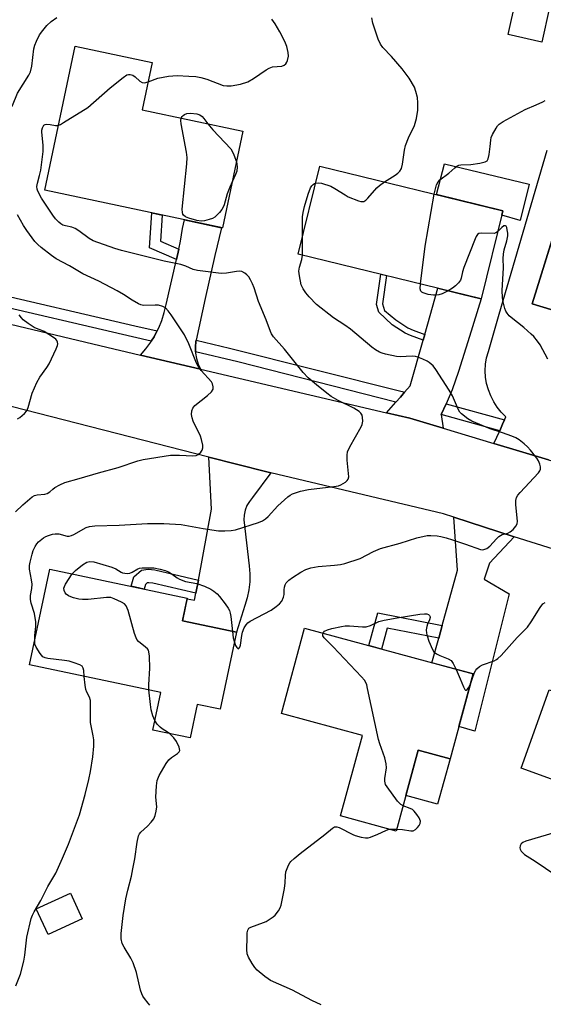
# Model space of a CAD drawing. Units: inches. Extents: x 1237767 to 1243767, y 533455 to 537455.
# Drawn here: x 1241093 to 1241261, y 534508 to 534823 of the extents above; entities that cross this region are included whole.
import ezdxf

# ---------------------------------------------------------------- set-up
doc = ezdxf.new("R2010")
doc.units = ezdxf.units.IN
doc.header["$MEASUREMENT"] = 0
for name, color, linetype in [('BLDG-Footprint', 5, 'Continuous'), ('CULTRL-Pad', 6, 'Continuous'), ('TRANS-Non Street Sidewalk', 7, 'Continuous'), ('TRANS-Road', 130, 'Continuous'), ('TRANS-Street Sidewalk', 7, 'Continuous'), ('Undefined', 1, 'Continuous')]:
    doc.layers.add(name, color=color, linetype=linetype)

msp = doc.modelspace()

# ---------------------------------------------------------------- linework, layer by layer
at = {"layer": 'BLDG-Footprint'}
for points, elevation in [([(1241262.79, 534826.72), (1241260.3, 534815.63), (1241249.51, 534818.05), (1241252, 534829.15)], 429.99), ([(1241164.76, 534787.13), (1241158.22, 534756.24), (1241101.37, 534768.29), (1241111.13, 534814.34), (1241135.74, 534809.13), (1241132.53, 534793.96)], 428.04), ([(1241305.08, 534782.92), (1241309.34, 534774.77), (1241307.62, 534768.1), (1241329.22, 534761.64), (1241321.65, 534738.08), (1241318.06, 534739.53), (1241309.96, 534713.71), (1241287.41, 534721.03), (1241286.81, 534719.21), (1241269.61, 534724.92), (1241270.19, 534728), (1241257.22, 534731.95), (1241271.97, 534779.31), (1241283.62, 534775.72), (1241285.46, 534782.46), (1241292.94, 534786.07)], 431.2), ([(1241247.82, 534761.72), (1241240.94, 534733.55), (1241182.41, 534747.86), (1241189.29, 534776.02)], 429.1), ([(1241162.69, 534626.9), (1241157.49, 534602.25), (1241150.12, 534603.8), (1241147.87, 534593.09), (1241135.92, 534595.61), (1241138.46, 534607.62), (1241096.53, 534616.46), (1241102.99, 534647.09), (1241146.94, 534637.83), (1241145.41, 534630.55)], 428.45), ([(1241238.34, 534613.54), (1241230.96, 534586.4), (1241220.78, 534589.17), (1241213.74, 534563.3), (1241195.98, 534568.13), (1241202.96, 534593.82), (1241177.05, 534600.86), (1241184.48, 534628.18)], 429.68), ([(1241308.6, 534591.79), (1241299.55, 534566.8), (1241253.66, 534583.44), (1241262.71, 534608.42)], 431.14), ([(1241113.36, 534535.27), (1241102.46, 534530.22), (1241098.68, 534538.39), (1241109.58, 534543.44)], 426.7)]:
    msp.add_lwpolyline(points, close=True, dxfattribs=dict(at, elevation=elevation))
at = {"layer": 'CULTRL-Pad'}
for points in [[(1241256.25, 534770.26), (1241253.34, 534758.62), (1241247.49, 534760.34), (1241247.82, 534761.72), (1241226.64, 534766.89), (1241229.25, 534776.68)], [(1241230.96, 534586.4), (1241226.98, 534571.88), (1241216.82, 534574.62), (1241220.78, 534589.17)]]:
    msp.add_lwpolyline(points, close=True, dxfattribs=at)
at = {"layer": 'TRANS-Non Street Sidewalk'}
for points in [[(1241144.23, 534749.47), (1241143.47, 534746.13), (1241134.85, 534749.8), (1241135.64, 534761.03), (1241138.96, 534760.33), (1241138.37, 534751.96)], [(1241222.86, 534722.17), (1241222.35, 534720.37), (1241218.34, 534721.78), (1241216.59, 534722.55), (1241212.47, 534725.27), (1241208.19, 534729.31), (1241207.51, 534731.76), (1241208.82, 534741.4), (1241210.64, 534740.95), (1241209.41, 534731.89), (1241209.99, 534729.81), (1241213.59, 534726.77), (1241217.44, 534724.22), (1241219.13, 534723.47)], [(1241150.5, 534643.55), (1241149.72, 534639.35), (1241135.97, 534642.64), (1241134.66, 534642.74), (1241134.17, 534642.67), (1241133.59, 534642.19), (1241133.19, 534640.72), (1241129.01, 534641.61), (1241129.83, 534644.6), (1241132.36, 534646.7), (1241134.5, 534647.03), (1241136.63, 534646.86)], [(1241228.49, 534629.06), (1241227.37, 534625.02), (1241210.9, 534628.24), (1241209.05, 534621.5), (1241205.02, 534622.6), (1241207.9, 534633.08)]]:
    msp.add_lwpolyline(points, close=True, dxfattribs=at)
at = {"layer": 'TRANS-Road'}
for points in [[(1241262.5, 534682), (1241245.01, 534687.25), (1241246.84, 534691.34), (1241247.77, 534693.42), (1241248.38, 534694.79), (1241248.84, 534695.83), (1241247.37, 534697.29), (1241246.06, 534698.9), (1241244.92, 534700.64), (1241243.97, 534702.48), (1241243.22, 534704.42), (1241242.68, 534706.42), (1241242.36, 534708.47), (1241242.25, 534710.55), (1241242.36, 534712.62), (1241242.68, 534714.67), (1241243.23, 534716.67), (1241246.68, 534728.66), (1241262.02, 534781.05)], [(1241271.63, 534778.26), (1241257.22, 534731.95), (1241270.19, 534728)], [(1241073.79, 534729.36), (1241119.01, 534718.62), (1241131.96, 534715.57), (1241151.21, 534711.05), (1241210.65, 534697.07), (1241218.08, 534695.32), (1241228.74, 534692.12), (1241245.01, 534687.25), (1241262.5, 534682), (1241288.29, 534674.27), (1241305.16, 534667.87), (1241323.57, 534660.9), (1241326.43, 534659.81), (1241363.17, 534645.09), (1241375.97, 534638.46), (1241394.7, 534628.75), (1241403.8, 534624.04), (1241441.11, 534605.81), (1241459.16, 534596.99), (1241460.19, 534596.49), (1241516.97, 534560.12), (1241534.48, 534548.9)], [(1241529.17, 534522.04), (1241461.79, 534563.61), (1241439.7, 534575.77), (1241422.36, 534585.31), (1241395.77, 534599.95), (1241366.65, 534614.6), (1241351.91, 534622.01), (1241348.62, 534623.2), (1241327.09, 534630.97), (1241322.48, 534632.64), (1241308.95, 534637.91), (1241292.2, 534644.44), (1241264.02, 534653.44), (1241251.52, 534657.46), (1241232.14, 534663.7), (1241228.92, 534664.73), (1241173.62, 534677.92), (1241172.36, 534678.22), (1241153.86, 534682.94), (1241086.35, 534700.18)]]:
    msp.add_lwpolyline(points, dxfattribs=at)
for points in [[(1241149.84, 534720.29), (1241149.74, 534719.8), (1241149.58, 534718.31), (1241149.55, 534718), (1241149.59, 534716.62), (1241149.6, 534716.19), (1241149.9, 534714.41), (1241150.44, 534712.68), (1241151.21, 534711.05), (1241131.96, 534715.57), (1241133.69, 534717.54), (1241135.25, 534719.65), (1241135.46, 534719.98), (1241136.34, 534721.41), (1241136.63, 534721.88), (1241137.34, 534723.27), (1241137.82, 534724.21), (1241138.82, 534726.64), (1241139.61, 534729.13), (1241140.19, 534731.69), (1241143.47, 534746.13), (1241144.23, 534749.47), (1241144.8, 534752), (1241145.42, 534755.99), (1241146.1, 534758.81), (1241157.95, 534756.3), (1241155.76, 534747.36), (1241152.63, 534733.6)], [(1241229.69, 534699.98), (1241228.17, 534696.53), (1241228.74, 534692.12), (1241218.08, 534695.32), (1241210.65, 534697.07), (1241213.69, 534700.53), (1241215.08, 534702.12), (1241216.43, 534703.67), (1241218.17, 534705.66), (1241222.35, 534720.37), (1241222.86, 534722.17), (1241227.06, 534736.94), (1241234.71, 534735.07), (1241240.94, 534733.55), (1241237.19, 534721.52), (1241233.69, 534710.28), (1241231.61, 534704.39)], [(1241173.62, 534677.92), (1241167.82, 534669.97), (1241166.8, 534668.76), (1241166, 534667.41), (1241165.43, 534665.94), (1241165.1, 534664.39), (1241165.02, 534662.82), (1241166.77, 534648.15), (1241167, 534645.57), (1241166.97, 534642.98), (1241166.69, 534640.41), (1241166.15, 534637.88), (1241165.37, 534635.41), (1241162.68, 534626.9), (1241145.41, 534630.54), (1241146.9, 534637.61), (1241149.31, 534637.15), (1241149.72, 534639.35), (1241150.5, 534643.55), (1241154.72, 534666.31), (1241153.86, 534682.94), (1241172.36, 534678.22)], [(1241251.52, 534657.46), (1241243.55, 534649), (1241241.93, 534643.82), (1241249.92, 534639.18), (1241238.91, 534595.22), (1241233.79, 534596.79), (1241238.34, 534613.54), (1241225.17, 534617.12), (1241227.37, 534625.02), (1241228.49, 534629.06), (1241233.4, 534646.74), (1241232.14, 534663.7)]]:
    msp.add_lwpolyline(points, close=True, dxfattribs=at)
at = {"layer": 'TRANS-Street Sidewalk'}
for points in [[(1241137.34, 534723.27), (1241136.63, 534721.88), (1241136.34, 534721.41), (1241135.46, 534719.98), (1241129.41, 534721.42), (1241079.97, 534732.9), (1241072.78, 534734.51), (1241072.4, 534736.43), (1241072.02, 534738.39), (1241080.77, 534736.44), (1241130.24, 534724.95)], [(1241216.43, 534703.67), (1241215.08, 534702.12), (1241213.69, 534700.53), (1241163.16, 534713.4), (1241149.59, 534716.62), (1241149.55, 534718), (1241149.58, 534718.31), (1241149.74, 534719.8), (1241149.84, 534720.29), (1241160.49, 534717.76), (1241215.68, 534703.87)], [(1241248.38, 534694.79), (1241247.77, 534693.42), (1241246.84, 534691.34), (1241228.17, 534696.53), (1241229.69, 534699.98)]]:
    msp.add_lwpolyline(points, close=True, dxfattribs=at)
at = {"layer": 'Undefined'}
for p, q in [((1241183.77, 534747.52, 428), (1241183.84, 534753.73, 428)), ((1241211.68, 534563.86, 430), (1241213.91, 534563.9, 430))]:
    msp.add_line(p, q, dxfattribs=at)
for points, elevation in [([(1241088.18, 534794.74), (1241088.63, 534793.5), (1241088.87, 534793.38), (1241089.04, 534793.39), (1241089.64, 534793.66), (1241090.04, 534793.97), (1241090.57, 534794.6), (1241091.02, 534795.34), (1241092.68, 534799.29), (1241096.31, 534805.13), (1241096.81, 534806.16), (1241097.24, 534807.98), (1241097.9, 534813.54), (1241098.19, 534814.63), (1241098.71, 534815.94), (1241099.73, 534817.95), (1241100.73, 534819.4), (1241102.04, 534821), (1241103.39, 534822.24), (1241105.26, 534823.55)], 424), ([(1241134.44, 534803), (1241137.54, 534804.08), (1241140.91, 534804.72), (1241143.67, 534804.95), (1241147.48, 534804.81), (1241149.71, 534804.63), (1241151.32, 534804.36), (1241153.2, 534803.77), (1241158.44, 534801.81), (1241159.57, 534801.62), (1241161, 534801.64), (1241163.92, 534802.24), (1241166.34, 534802.98), (1241168.12, 534803.97), (1241172.14, 534806.79), (1241173.11, 534807.37), (1241174.2, 534807.73), (1241177.17, 534807.97), (1241177.9, 534808.27), (1241178.49, 534808.74), (1241178.78, 534809.21), (1241178.98, 534809.73), (1241179.28, 534811.16), (1241179.24, 534812.3), (1241178.81, 534814.26), (1241178.16, 534815.84), (1241176.54, 534818.92), (1241175.08, 534821.48), (1241173.95, 534823.02)], 426), ([(1241210.06, 534770.94), (1241213.39, 534773.07), (1241214.32, 534773.75), (1241214.89, 534774.35), (1241215.41, 534775.28), (1241215.81, 534776.65), (1241216.44, 534781.11), (1241216.73, 534782.56), (1241217.71, 534785.02), (1241219.59, 534788.97), (1241220.2, 534791.26), (1241220.66, 534793.88), (1241220.66, 534796.18), (1241220.55, 534797.9), (1241220.07, 534799.86), (1241219.58, 534801.2), (1241217.94, 534804.12), (1241215.65, 534807.16), (1241212.25, 534811.05), (1241209.48, 534813.88), (1241208.69, 534814.96), (1241208, 534816.6), (1241206.3, 534821.7), (1241205.95, 534823.39)], 428), ([(1241105.77, 534789.08), (1241106.4, 534789.34), (1241107.41, 534789.91), (1241115.14, 534794.78), (1241122.33, 534801.04), (1241126.49, 534804.37), (1241127.68, 534805.17), (1241128.18, 534805.33), (1241128.65, 534805.34), (1241129.59, 534805.06), (1241130.29, 534804.6), (1241131.83, 534803.19), (1241132.54, 534802.76), (1241133.26, 534802.67), (1241134.44, 534803)], 426), ([(1241225.92, 534767.07), (1241226.66, 534770), (1241227.14, 534770.99), (1241227.73, 534771.61), (1241230.6, 534773.75), (1241232.5, 534775.49), (1241233.16, 534775.98), (1241233.81, 534776.26), (1241234.37, 534776.37), (1241237.63, 534776.53), (1241240.52, 534776.93), (1241242.16, 534777.31), (1241242.8, 534777.68), (1241243.16, 534778.32), (1241243.46, 534779.67), (1241243.83, 534782.25), (1241243.97, 534784.29), (1241244.14, 534785.13), (1241244.59, 534786.15), (1241245.69, 534788.14), (1241246.16, 534788.83), (1241246.73, 534789.44), (1241247.95, 534790.24), (1241254.98, 534794.07), (1241258.47, 534795.55), (1241260.62, 534796.57), (1241261.36, 534797.03)], 430), ([(1241161.38, 534771.16), (1241160.56, 534769.29), (1241159.73, 534767.13), (1241158.74, 534763.61), (1241158.43, 534762.81), (1241157.97, 534762.07), (1241157.22, 534761.15), (1241155.74, 534759.69), (1241155, 534759.27), (1241153.91, 534758.89), (1241152.5, 534758.53), (1241151.37, 534758.39), (1241149.96, 534758.63), (1241147.44, 534759.38), (1241146.39, 534759.8), (1241145.8, 534760.27), (1241145.55, 534760.67), (1241145.4, 534761.12), (1241145.34, 534762.25), (1241146.78, 534776.67), (1241146.88, 534778.72), (1241146.66, 534780.46), (1241145, 534789.48), (1241144.91, 534790.63), (1241145.05, 534791.3)], 428), ([(1241145.05, 534791.3), (1241145.34, 534791.83), (1241145.63, 534792.13), (1241146.08, 534792.45), (1241146.86, 534792.8), (1241147.98, 534792.94), (1241149.96, 534792.75), (1241150.93, 534792.42), (1241151.73, 534791.86), (1241152.29, 534791.24), (1241153.57, 534789.5)], 428), ([(1241098.17, 534624.23), (1241098.25, 534625.88), (1241098.56, 534628.78), (1241098.58, 534630.22), (1241098.13, 534632.84), (1241097.07, 534636.23), (1241096.83, 534637.35), (1241096.82, 534638.69), (1241097.26, 534640.92), (1241097.32, 534642.26), (1241097.19, 534643.63), (1241096.55, 534647.06), (1241096.51, 534648.2), (1241096.7, 534649.34), (1241097.33, 534651.91), (1241097.7, 534653.02), (1241098.28, 534654.34), (1241098.82, 534655.21), (1241099.34, 534655.81), (1241100.97, 534657.05), (1241101.73, 534657.49), (1241102.53, 534657.83), (1241103.9, 534658.26), (1241104.73, 534658.41), (1241105.86, 534658.32), (1241108.51, 534657.58), (1241109.22, 534657.58), (1241109.95, 534657.82), (1241110.68, 534658.17), (1241114.64, 534660.39), (1241115.72, 534660.72), (1241117.43, 534660.97), (1241125.18, 534661.14), (1241134.22, 534661.67), (1241139.43, 534661.71), (1241144.95, 534661.37), (1241152.05, 534660.03), (1241156.95, 534659.38), (1241158.97, 534659.3), (1241160.98, 534659.41), (1241162.36, 534659.64), (1241169.68, 534662), (1241170.99, 534662.56), (1241171.94, 534663.16), (1241172.77, 534663.95), (1241175.94, 534667.33), (1241179.16, 534670.18), (1241179.83, 534670.7), (1241180.55, 534671.13), (1241183.21, 534672), (1241185.69, 534672.57), (1241193.81, 534673.48), (1241195.26, 534673.73), (1241196.06, 534674.03), (1241196.81, 534674.44), (1241197.52, 534674.9), (1241198.13, 534675.42), (1241198.41, 534675.82), (1241198.57, 534676.59), (1241198.07, 534681.89), (1241198.08, 534683.53), (1241198.23, 534684.58), (1241198.94, 534686.16), (1241202.58, 534692.56), (1241202.89, 534693.37), (1241203.05, 534694.46), (1241203.03, 534695.57), (1241202.85, 534696.35), (1241202.47, 534696.98), (1241201.88, 534697.51), (1241200.23, 534698.55), (1241195.17, 534701.06), (1241193.01, 534702.34), (1241191.63, 534703.32), (1241188.23, 534705.98), (1241185.6, 534708.25), (1241184.03, 534709.94), (1241178.09, 534717.39), (1241174.54, 534721.39), (1241173.89, 534722.31), (1241173.54, 534723.07), (1241172.22, 534726.78), (1241169.74, 534732.69), (1241168.33, 534737.03), (1241167.81, 534738.35), (1241167.2, 534739.62), (1241166.63, 534740.58), (1241166.05, 534741.22), (1241165.36, 534741.75), (1241164.35, 534742.26), (1241163.55, 534742.36), (1241162.74, 534742.28), (1241159.47, 534741.7), (1241157.83, 534741.63), (1241150.21, 534742.55), (1241148.82, 534742.92), (1241146.46, 534743.95), (1241144.94, 534744.48), (1241139.57, 534745.59), (1241125.94, 534748.95), (1241123.77, 534749.61), (1241116.84, 534752.1), (1241115.59, 534752.81), (1241112.28, 534755.27), (1241111.07, 534756.08), (1241110.01, 534756.49), (1241107.98, 534756.86), (1241107.21, 534757.1), (1241106.51, 534757.48), (1241105.86, 534758.04), (1241104.85, 534759.11), (1241103.92, 534760.25), (1241100.33, 534765.72), (1241099.15, 534767.94), (1241098.96, 534768.62), (1241098.89, 534769.44), (1241099.05, 534770.56), (1241099.75, 534772.98), (1241100.14, 534774.69), (1241100.87, 534780.69), (1241100.9, 534782.63), (1241100.46, 534786.98), (1241100.48, 534787.53), (1241100.65, 534788.27), (1241100.84, 534788.7), (1241101.12, 534789.05), (1241101.53, 534789.26), (1241102.01, 534789.37), (1241103.09, 534789.34), (1241104.81, 534788.99), (1241105.36, 534788.98), (1241105.77, 534789.08)], 426), ([(1241153.57, 534789.5), (1241155.14, 534787.61), (1241160.84, 534781.5), (1241161.38, 534780.61), (1241161.88, 534779.56), (1241162.69, 534777.36)], 428), ([(1241162.69, 534777.36), (1241162.84, 534776.65), (1241162.9, 534775.8), (1241162.77, 534774.4), (1241162.4, 534773.31), (1241161.38, 534771.16)], 428), ([(1241183.84, 534753.73), (1241183.84, 534759.77), (1241184.02, 534761.14), (1241184.42, 534763.05), (1241185.66, 534767.04), (1241186.39, 534769), (1241186.82, 534769.71), (1241187.17, 534770.1), (1241187.61, 534770.38), (1241187.94, 534770.5)], 428), ([(1241187.94, 534770.5), (1241188.99, 534770.64), (1241189.84, 534770.54), (1241192.87, 534769.54), (1241194.17, 534768.87), (1241197.41, 534766.76), (1241198.44, 534766.19), (1241201.68, 534764.91), (1241202.48, 534764.68), (1241202.99, 534764.62), (1241203.44, 534764.72), (1241204.03, 534765.1), (1241204.64, 534765.7), (1241207.52, 534769.09), (1241208.37, 534769.8), (1241210.06, 534770.94)], 428), ([(1241221.52, 534738.3), (1241223.03, 534750.41), (1241225.92, 534767.07)], 430), ([(1241091.98, 534665.45), (1241094.34, 534667.64), (1241097.4, 534670.16), (1241098.11, 534670.59), (1241098.93, 534670.86), (1241101.45, 534671.07), (1241102.15, 534671.27), (1241102.96, 534671.78), (1241103.97, 534672.7), (1241104.65, 534673.21), (1241106.18, 534674.05), (1241107.77, 534674.77), (1241112.38, 534676.03), (1241118.57, 534677.93), (1241124.91, 534679.62), (1241131.18, 534681.68), (1241132.85, 534682.14), (1241141.6, 534683.56), (1241144.49, 534683.58), (1241148.77, 534683.32), (1241149.75, 534683.45), (1241150.42, 534683.74), (1241151.27, 534684.45), (1241151.75, 534685.1), (1241151.93, 534685.88), (1241151.88, 534686.74), (1241151.55, 534688.51), (1241151.21, 534689.65), (1241148.89, 534694.38), (1241148.47, 534695.45), (1241148.33, 534696.59), (1241148.45, 534697.74), (1241148.71, 534698.53), (1241149.41, 534699.37), (1241153.47, 534702.65), (1241154.67, 534703.79), (1241155.2, 534704.64), (1241155.28, 534705.35), (1241155.05, 534706.33), (1241154.65, 534706.99), (1241151.43, 534710.58), (1241150.43, 534711.95), (1241149.94, 534712.97), (1241147.48, 534719.17), (1241146.06, 534721.99), (1241141.84, 534728.37), (1241140.84, 534729.68), (1241139.94, 534730.62), (1241139.13, 534731.14), (1241137.8, 534731.49), (1241136.68, 534731.56), (1241132.97, 534731.46), (1241132.15, 534731.57), (1241131.35, 534731.9), (1241129.31, 534733.13), (1241126.58, 534734.95), (1241124.59, 534736.09), (1241118.64, 534739.22), (1241113.61, 534741.5), (1241109.25, 534744.07), (1241105.07, 534746.37), (1241103.53, 534747.43), (1241100.26, 534749.92), (1241099.2, 534750.87), (1241098.26, 534751.91), (1241095.69, 534755.35), (1241094.56, 534757.02), (1241092.62, 534760.37)], 424), ([(1241262.25, 534714.22), (1241259.76, 534718.84), (1241258.96, 534719.98), (1241257.74, 534721.49), (1241256.93, 534722.29), (1241254.53, 534724.35), (1241250.48, 534727.55), (1241249.86, 534728.14), (1241249.22, 534728.96), (1241248.83, 534729.63), (1241248.53, 534730.41), (1241247.95, 534732.59), (1241247.78, 534733.97), (1241247.68, 534736.2), (1241248.09, 534743.41), (1241247.98, 534746.48), (1241248.05, 534747.85), (1241248.31, 534749.24), (1241249.16, 534752.12), (1241249.4, 534753.67), (1241249.4, 534754.5), (1241249.28, 534755.61), (1241249.1, 534756.36), (1241248.92, 534756.74), (1241248.66, 534756.93), (1241248.15, 534756.85), (1241247.58, 534756.4), (1241246.17, 534754.97)], 430), ([(1241246.17, 534754.97), (1241245.6, 534754.6), (1241245.12, 534754.48), (1241240.93, 534754.59), (1241240.16, 534754.44), (1241239.76, 534754.17), (1241239.32, 534753.51), (1241238.97, 534752.72), (1241235.41, 534743.56), (1241234.96, 534742.15), (1241234.54, 534740.19), (1241234.3, 534739.56), (1241233.7, 534738.7), (1241232.68, 534737.67), (1241231.76, 534736.98), (1241230.36, 534736.14)], 430), ([(1241162.02, 534623.74), (1241162.42, 534622.67), (1241162.76, 534621.99), (1241163.19, 534621.62), (1241163.45, 534621.67), (1241163.74, 534622.1), (1241163.95, 534622.79), (1241164.37, 534625.8), (1241164.64, 534626.95), (1241165.15, 534628.3), (1241165.75, 534629.27), (1241166.36, 534629.89), (1241167.07, 534630.41), (1241173.75, 534633.99), (1241175.4, 534635.08), (1241176.49, 534635.96), (1241177.17, 534636.82), (1241177.77, 534638.14), (1241177.93, 534638.94), (1241177.92, 534640.46), (1241178.02, 534641.28), (1241178.23, 534642.06), (1241178.62, 534642.75), (1241179.4, 534643.51), (1241180.55, 534644.36), (1241183.3, 534646.14), (1241184.86, 534646.95), (1241186.51, 534647.46), (1241188.76, 534647.96), (1241194, 534648.3), (1241195.98, 534648.56), (1241197.37, 534648.87), (1241202.28, 534650.5), (1241206.55, 534652.69), (1241208.72, 534653.64), (1241215, 534655.4), (1241220.34, 534657.07), (1241223.61, 534657.83), (1241224.78, 534657.88), (1241226.86, 534657.7), (1241228.04, 534657.5), (1241229.77, 534657.06), (1241231.76, 534656.48), (1241235.96, 534655.07), (1241240.69, 534653.34), (1241241.25, 534653.28), (1241241.79, 534653.32), (1241242.78, 534653.72), (1241243.65, 534654.42), (1241245.78, 534656.78), (1241246.6, 534657.56), (1241247.09, 534657.89), (1241247.6, 534658.12), (1241249.5, 534658.62), (1241250.24, 534658.96), (1241251.11, 534659.72), (1241252.05, 534660.83), (1241252.43, 534661.57), (1241252.54, 534662.39), (1241252.02, 534667.61), (1241252.05, 534668.98), (1241252.26, 534670.01), (1241252.66, 534670.71), (1241253.37, 534671.58), (1241259.21, 534677.91), (1241259.69, 534678.57), (1241259.88, 534679.04), (1241259.88, 534679.82), (1241259.67, 534680.63), (1241259.24, 534681.7), (1241258.67, 534682.62), (1241256.74, 534685.14), (1241255.79, 534686.23), (1241254.69, 534687.21), (1241253.05, 534688.46), (1241252.05, 534689.04), (1241250.73, 534689.61), (1241247.75, 534690.73), (1241243.78, 534691.99), (1241237.92, 534694.44), (1241236.69, 534695.14), (1241234.66, 534696.71), (1241234.12, 534697.34), (1241233.71, 534698.06), (1241231.72, 534702.53), (1241230.7, 534704.3), (1241226.47, 534710.97), (1241225.57, 534712.06), (1241224.34, 534713.18), (1241223.62, 534713.63), (1241222.32, 534714.24), (1241220.72, 534714.88), (1241219.9, 534715.11), (1241218.81, 534715.2), (1241215.02, 534715), (1241213.85, 534715.05), (1241210.36, 534715.79), (1241209.22, 534716.11), (1241208.41, 534716.46), (1241207.13, 534717.21), (1241205.93, 534718.07), (1241199.18, 534723.88), (1241197.33, 534725.15), (1241193.71, 534727.47), (1241188.29, 534731.78), (1241185.9, 534734.16), (1241184.86, 534735.41), (1241183.96, 534736.73), (1241183.42, 534738.07), (1241182.81, 534740.94), (1241182.67, 534742.39), (1241182.85, 534743.67), (1241183.62, 534746.12), (1241183.77, 534747.52)], 428), ([(1241230.36, 534736.14), (1241228.5, 534735.15), (1241227.4, 534734.8), (1241226.53, 534734.69), (1241225.66, 534734.67), (1241223.97, 534734.92), (1241222.36, 534735.46), (1241221.92, 534735.7), (1241221.59, 534736.03), (1241221.41, 534736.74), (1241221.52, 534738.3)], 430), ([(1241092.7, 534695.12), (1241093.41, 534695.58), (1241094.93, 534696.84), (1241095.61, 534697.72), (1241096.03, 534698.79), (1241097.38, 534703.32), (1241098.84, 534706.76), (1241099.8, 534708.52), (1241102.02, 534711.58), (1241102.8, 534712.8), (1241105.03, 534717.58), (1241105.44, 534718.64), (1241105.55, 534719.16), (1241105.51, 534719.64), (1241105.24, 534720.25), (1241104.91, 534720.64), (1241104.23, 534721.19), (1241101.17, 534723.11), (1241100.41, 534723.46), (1241098.76, 534724.01), (1241098.02, 534724.36), (1241096.11, 534725.62), (1241094.52, 534726.85), (1241093.93, 534727.49), (1241093.23, 534728.44)], 422), ([(1241110.16, 534645.58), (1241111.21, 534646.69), (1241113.42, 534648.5), (1241114.88, 534649.31), (1241115.82, 534649.52), (1241117.05, 534649.38), (1241122.81, 534647.71), (1241124.14, 534647.17), (1241125.78, 534646.1), (1241126.22, 534645.92), (1241126.99, 534645.75), (1241127.78, 534645.7), (1241128.56, 534645.8), (1241129.29, 534646.1), (1241131.18, 534647.19), (1241131.7, 534647.36), (1241132.54, 534647.47), (1241134.56, 534647.52), (1241136.29, 534647.45), (1241138.32, 534647.07), (1241139.92, 534646.63), (1241140.94, 534646.17), (1241142.15, 534645.48), (1241143.76, 534644.26), (1241144.51, 534643.83), (1241146.41, 534643.17), (1241149.99, 534642.47), (1241152.41, 534641.59), (1241154.5, 534640.65), (1241155.44, 534640.02), (1241156.55, 534639.13), (1241157.31, 534638.29), (1241159.03, 534635.99), (1241160.01, 534634.59), (1241160.41, 534633.85), (1241160.68, 534633.04), (1241160.9, 534631.9), (1241161.39, 534627.17)], 428), ([(1241134.7, 534608.42), (1241134.68, 534610.03), (1241134.94, 534615.44), (1241134.86, 534619.23), (1241134.7, 534620.63), (1241134.53, 534621.13), (1241134.23, 534621.56), (1241133.63, 534622.14), (1241131.41, 534623.94), (1241130.85, 534624.56), (1241130.58, 534625.06), (1241130.09, 534626.45), (1241128.01, 534633.84), (1241127.74, 534634.63), (1241127.4, 534635.35), (1241126.86, 534635.93), (1241125.92, 534636.51), (1241123.6, 534637.63), (1241122.53, 534637.97), (1241121.1, 534638), (1241115.23, 534637.4), (1241113.47, 534637.33), (1241112.32, 534637.5), (1241110.6, 534637.91), (1241109.76, 534638.17), (1241108.97, 534638.54), (1241108.28, 534639.05), (1241107.93, 534639.48), (1241107.61, 534640.22), (1241107.53, 534641), (1241107.66, 534641.51), (1241108.02, 534642.27), (1241110.16, 534645.58)], 428), ([(1241237.4, 534610.06), (1241238.82, 534614.05), (1241239.23, 534614.81), (1241239.57, 534615.21), (1241240.37, 534615.89), (1241241.3, 534616.44), (1241245.1, 534617.77), (1241245.85, 534618.15), (1241246.3, 534618.48), (1241247.31, 534619.48), (1241252.48, 534625.17), (1241255.71, 534628.54), (1241256.86, 534630.17), (1241259.79, 534634.85), (1241260.66, 534635.96), (1241261.34, 534636.43)], 430), ([(1241190.39, 534626.57), (1241190.52, 534626.86), (1241190.84, 534627.21), (1241191.79, 534627.71), (1241193.16, 534628.11), (1241196.25, 534628.77), (1241197.4, 534628.93), (1241198.85, 534628.98), (1241203.02, 534628.63), (1241204.19, 534628.66), (1241205.59, 534629.07), (1241208.18, 534630.34), (1241209.91, 534630.8), (1241214.04, 534631.55), (1241221.29, 534632.63), (1241222.78, 534632.78), (1241223.6, 534632.73), (1241224.06, 534632.55), (1241224.39, 534632.24), (1241224.58, 534631.84), (1241224.59, 534631.62), (1241224.41, 534630.9), (1241223.74, 534629.45), (1241223.5, 534628.73), (1241223.39, 534627.69), (1241223.45, 534626.63), (1241223.66, 534625.78), (1241224.23, 534624.09), (1241225.31, 534621.34), (1241225.79, 534620.66), (1241226.66, 534619.98), (1241227.7, 534619.47), (1241230.42, 534618.41), (1241231.36, 534617.83), (1241232.01, 534616.92), (1241232.91, 534615.01)], 430), ([(1241161.39, 534627.17), (1241161.65, 534625.11), (1241162.02, 534623.74)], 428), ([(1241215.94, 534571.37), (1241215.19, 534571.83), (1241214.21, 534572.9), (1241210.82, 534577.43), (1241210.38, 534578.16), (1241210.18, 534578.68), (1241210.11, 534579.23), (1241210.17, 534580.09), (1241210.7, 534583.49), (1241210.59, 534584.83), (1241210.07, 534586.77), (1241208.48, 534591.19), (1241208.06, 534592.6), (1241204.6, 534608.89), (1241204.32, 534610.04), (1241204.05, 534610.83), (1241203.66, 534611.52), (1241202.7, 534612.65), (1241193.65, 534622.25), (1241190.7, 534625.13), (1241190.33, 534625.78), (1241190.3, 534626.22), (1241190.39, 534626.57)], 430), ([(1241114.03, 534612.77), (1241113.86, 534614.62), (1241113.69, 534615.4), (1241113.3, 534616.01), (1241112.65, 534616.42), (1241110.81, 534617.11), (1241109.16, 534617.59), (1241107.69, 534617.84), (1241102.36, 534618.48), (1241101.52, 534618.67), (1241100.8, 534619.04), (1241099.89, 534620.11), (1241098.64, 534622.07), (1241098.25, 534623.11), (1241098.17, 534624.23)], 426), ([(1241232.91, 534615.01), (1241234.21, 534612.04), (1241235.23, 534609.39), (1241235.67, 534608.56), (1241235.93, 534608.37), (1241236.09, 534608.39), (1241236.42, 534608.59), (1241236.92, 534609.16), (1241237.4, 534610.06)], 430), ([(1241092.1, 534513.78), (1241093.59, 534517.56), (1241094.66, 534521.72), (1241095.04, 534523.64), (1241095.61, 534529.38), (1241097.02, 534535.34), (1241097.45, 534536.4), (1241097.96, 534537.41), (1241100.12, 534541.04), (1241102.32, 534545.58), (1241104.94, 534549.86), (1241107.08, 534554.58), (1241109.03, 534559.15), (1241112.45, 534568.47), (1241114.34, 534574.95), (1241115.48, 534579.78), (1241116.02, 534582.35), (1241116.81, 534587.06), (1241117.03, 534590.48), (1241117.06, 534592.47), (1241116.9, 534593.78), (1241116.03, 534598.06), (1241115.98, 534599.81), (1241116.06, 534603.94), (1241115.99, 534605.1), (1241115.69, 534606.16), (1241114.86, 534607.69), (1241114.54, 534608.57), (1241114.3, 534610), (1241114.03, 534612.77)], 426), ([(1241136.56, 534598.64), (1241135.93, 534600.18), (1241135.46, 534602.09), (1241135.19, 534603.77), (1241134.7, 534608.42)], 428), ([(1241141.29, 534594.48), (1241140.67, 534594.94), (1241138.95, 534595.97), (1241138.28, 534596.5), (1241137.28, 534597.53), (1241136.56, 534598.64)], 428), ([(1241134.99, 534507.63), (1241134.43, 534508.22), (1241133.23, 534509.79), (1241132.76, 534510.49), (1241132.39, 534511.25), (1241132.05, 534512.36), (1241130.72, 534518.06), (1241129.67, 534521.11), (1241128.94, 534522.69), (1241126.81, 534526.11), (1241126.15, 534527.37), (1241125.83, 534528.8), (1241125.82, 534530.52), (1241126.49, 534536.33), (1241127.36, 534541.6), (1241127.96, 534544.34), (1241129.09, 534548.84), (1241129.58, 534551.19), (1241130.18, 534554.42), (1241130.91, 534559.76), (1241131.37, 534561.8), (1241131.65, 534562.43), (1241132.07, 534562.97), (1241134.28, 534564.9), (1241135.4, 534566.14), (1241136.23, 534567.24), (1241136.7, 534568.25), (1241137.03, 534569.66), (1241137.21, 534571.09), (1241136.88, 534574.19), (1241137.08, 534577.76), (1241137.38, 534579.48), (1241137.99, 534581.07), (1241140.24, 534584.88), (1241141.06, 534586.08), (1241141.89, 534586.85), (1241143.8, 534588.1), (1241144.33, 534588.66), (1241144.53, 534589.08), (1241144.52, 534589.57), (1241144.38, 534590.08), (1241143.48, 534591.93), (1241142.66, 534593.09), (1241141.29, 534594.48)], 428), ([(1241213.91, 534563.9), (1241215.79, 534563.79), (1241218.41, 534563.35), (1241219.21, 534563.41), (1241219.9, 534563.81), (1241220.52, 534564.39), (1241221.07, 534565.04), (1241221.47, 534565.73), (1241221.51, 534566.47), (1241221.14, 534567.49), (1241220.39, 534568.64), (1241219.5, 534569.68), (1241218.93, 534570.17), (1241218.27, 534570.55), (1241215.94, 534571.37)], 430), ([(1241189.74, 534507.7), (1241186.76, 534509.11), (1241180.56, 534512.37), (1241173.55, 534515.55), (1241172.78, 534516), (1241171.73, 534516.77), (1241169.29, 534518.8), (1241168.54, 534519.67), (1241167.75, 534520.91), (1241166.57, 534522.96), (1241166.13, 534524.02), (1241166, 534525.46), (1241166.06, 534529.32), (1241166.12, 534530.79), (1241166.28, 534531.6), (1241166.66, 534532.21), (1241167.24, 534532.61), (1241171.31, 534534.05), (1241172.14, 534534.41), (1241173.16, 534534.99), (1241174.39, 534535.81), (1241175.06, 534536.38), (1241176.12, 534537.73), (1241176.66, 534538.74), (1241176.93, 534539.56), (1241178.01, 534544.97), (1241178.27, 534546.69), (1241178.34, 534549.08), (1241178.52, 534550.22), (1241179.31, 534552.38), (1241179.72, 534553.11), (1241180.07, 534553.54), (1241181.08, 534554.51), (1241183.04, 534556.14), (1241190.97, 534562.17), (1241193.39, 534564.26), (1241194.06, 534564.64), (1241194.75, 534564.7), (1241195.53, 534564.46), (1241199.86, 534562.18), (1241200.62, 534561.85), (1241202.54, 534561.33), (1241203.93, 534561.1), (1241204.74, 534561.13), (1241205.53, 534561.34), (1241207.87, 534562.3), (1241210.4, 534563.51), (1241211.19, 534563.78), (1241211.68, 534563.86)], 430), ([(1241269.27, 534564.19), (1241255.21, 534560.11), (1241254.24, 534559.63), (1241253.7, 534559.16), (1241253.38, 534558.61), (1241253.31, 534557.98), (1241253.4, 534557.52), (1241253.71, 534556.87), (1241254.2, 534556.32), (1241254.78, 534555.84), (1241258.22, 534553.67), (1241268.15, 534546.98)], 430)]:
    msp.add_lwpolyline(points, dxfattribs=dict(at, elevation=elevation))

doc.saveas('drawing.dxf')
